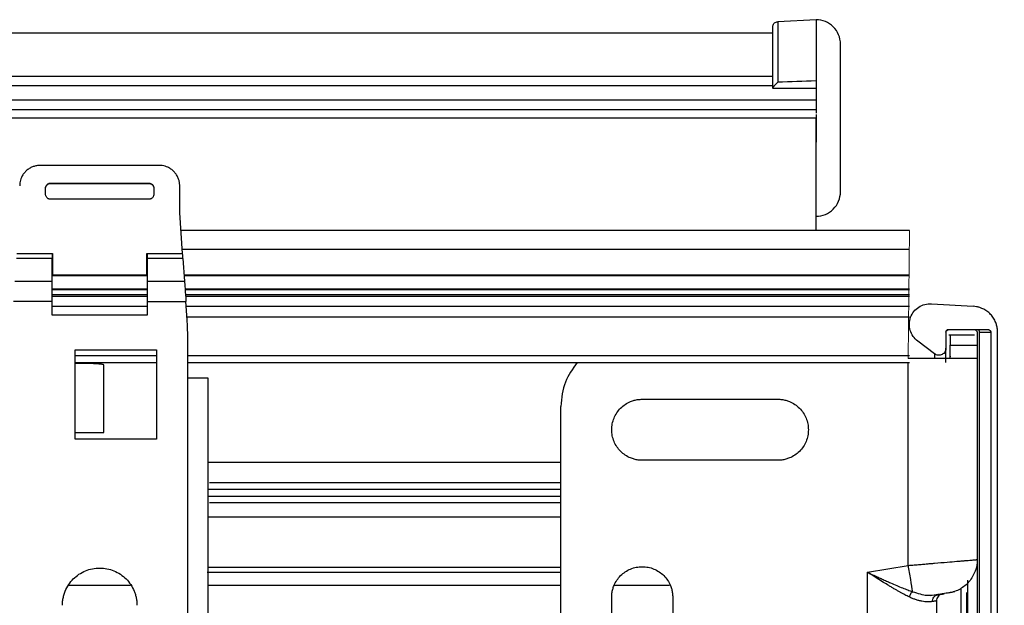
# Model space of a CAD drawing. Units: centimetres. Extents: x 1597 to 3031, y 1001 to 1941.
# Drawn here: x 2346 to 2425, y 1051 to 1098 of the extents above; entities that cross this region are included whole.
import ezdxf

# ---------------------------------------------------------------- set-up
doc = ezdxf.new("R2010")
doc.units = ezdxf.units.CM
doc.header["$LTSCALE"] = 5
for name, color, linetype, lineweight in [('Deckenclip', 7, 'CONTINUOUS', 0), ('Montageprofil', 7, 'CONTINUOUS', 0), ('Träger', 7, 'CONTINUOUS', 0), ('Unterleiste', 7, 'CONTINUOUS', 0)]:
    doc.layers.add(name, color=color, linetype=linetype, lineweight=lineweight)

# ---------------------------------------------------------------- blocks, each defined once
blk = doc.blocks.new('Deckenclip_DS_KKRO_M')
at = {"layer": 'Deckenclip', "color": 7, "linetype": 'Continuous', "lineweight": 25}
for p, q in [((8.8, 1.452), (-0.88, 1.452)), ((0, 0.023), (7.92, 0.023)), ((0, 0.023), (0, 0)), ((0, 0), (7.92, 0)), ((7.92, 0), (7.92, 0.023)), ((-0.44, -0.856), (-0.44, -0.417)), ((8.36, -0.417), (8.36, -0.856)), ((10.45, -2.398), (10.45, -0.198)), ((7.92, -1.296), (0, -1.296)), ((10.68, -5.693), (10.45, -2.398)), ((0.11, -6.097), (-2.788, -6.097)), ((-2.76, -5.693), (0.11, -5.693)), ((0.11, -5.693), (0.137, -5.693)), ((0.137, -5.717), (0.11, -5.717)), ((0.11, -7.926), (0.11, -6.097)), ((0.137, -5.693), (0.137, -7.432)), ((7.782, -5.693), (7.81, -5.693)), ((7.782, -7.432), (7.782, -5.693)), ((7.782, -5.717), (7.81, -5.717)), ((7.81, -5.693), (10.68, -5.693)), ((7.81, -6.097), (7.81, -7.926)), ((10.708, -6.097), (7.81, -6.097)), ((10.708, -6.097), (10.836, -7.926)), ((-2.916, -7.926), (0.11, -7.926)), ((7.81, -7.455), (0.11, -7.455)), ((7.81, -7.926), (10.836, -7.926)), ((0.11, -9.6), (-3.033, -9.6)), ((0.11, -10.7), (0.11, -9.6)), ((7.81, -9.985), (0.11, -9.985)), ((7.81, -9.6), (7.81, -10.7)), ((7.81, -9.6), (10.953, -9.6)), ((11.03, -10.7), (10.953, -9.6)), ((7.81, -10.7), (0.11, -10.7)), ((1.98, -13.505), (8.58, -13.505)), ((1.981, -14.605), (1.98, -13.505)), ((8.58, -13.505), (8.58, -20.765)), ((11.11, -15.815), (11.11, -12.9)), ((1.981, -14.55), (8.58, -14.55)), ((1.981, -20.215), (1.981, -14.605)), ((4.292, -20.215), (4.292, -14.744)), ((11.11, -62.015), (11.11, -15.815)), ((12.76, -62.015), (12.76, -15.815)), ((1.98, -20.765), (1.981, -20.215)), ((8.58, -20.765), (1.98, -20.765)), ((6.462, -32.645), (1.458, -32.645))]:
    blk.add_line(p, q, dxfattribs=at)
at = {"layer": 'Deckenclip', "color": 8, "linetype": 'Continuous', "lineweight": 25}
for p, q in [((0.137, -7.488), (7.782, -7.488)), ((7.81, -8.579), (0.11, -8.579)), ((7.81, -8.635), (0.11, -8.635)), ((7.81, -9.043), (0.11, -9.043)), ((7.81, -9.185), (0.11, -9.185)), ((1.981, -13.972), (8.58, -13.972))]:
    blk.add_line(p, q, dxfattribs=at)
at = {"layer": 'Deckenclip', "color": 7, "linetype": 'Continuous', "lineweight": 25}
for points, knots in [([(-0.88, 1.452), (-0.928, 1.451), (-1.022, 1.449), (-1.161, 1.431), (-1.298, 1.402), (-1.431, 1.36), (-1.609, 1.287), (-1.824, 1.166), (-2.053, 0.975), (-2.244, 0.746), (-2.381, 0.505), (-2.47, 0.266), (-2.521, 0.037), (-2.527, -0.119), (-2.53, -0.198)], [0, 0, 0, 0, 0.054991, 0.109099, 0.162721, 0.216265, 0.270141, 0.385925, 0.500031, 0.613921, 0.72995, 0.81941, 0.908799, 1, 1, 1, 1]), ([(10.45, -0.198), (10.449, -0.15), (10.447, -0.056), (10.429, 0.083), (10.399, 0.22), (10.358, 0.353), (10.285, 0.531), (10.164, 0.746), (9.973, 0.975), (9.744, 1.166), (9.503, 1.303), (9.264, 1.392), (9.035, 1.443), (8.879, 1.449), (8.8, 1.452)], [0, 0, 0, 0, 0.055003, 0.109123, 0.162756, 0.21631, 0.270192, 0.386001, 0.500112, 0.613997, 0.730001, 0.819449, 0.908819, 1, 1, 1, 1]), ([(-0.44, -0.417), (-0.439, -0.397), (-0.438, -0.359), (-0.426, -0.303), (-0.405, -0.239), (-0.368, -0.171), (-0.313, -0.104), (-0.246, -0.049), (-0.17, -0.008), (-0.086, 0.018), (-0.029, 0.021), (0, 0.023)], [0, 0, 0, 0, 0.083429, 0.166335, 0.250158, 0.374686, 0.500103, 0.62463, 0.750047, 0.874802, 1, 1, 1, 1]), ([(-0.44, -0.44), (-0.439, -0.421), (-0.438, -0.382), (-0.426, -0.326), (-0.405, -0.262), (-0.368, -0.194), (-0.313, -0.127), (-0.246, -0.072), (-0.17, -0.031), (-0.086, -0.005), (-0.029, -0.002), (0, 0)], [0, 0, 0, 0, 0.083429, 0.166335, 0.250158, 0.374686, 0.500103, 0.62463, 0.750047, 0.874802, 1, 1, 1, 1]), ([(7.92, 0.023), (7.939, 0.022), (7.978, 0.021), (8.034, 0.009), (8.098, -0.012), (8.166, -0.049), (8.233, -0.104), (8.288, -0.171), (8.329, -0.247), (8.355, -0.33), (8.358, -0.388), (8.36, -0.417)], [0, 0, 0, 0, 0.083429, 0.166335, 0.250158, 0.374686, 0.500103, 0.62463, 0.750047, 0.874802, 1, 1, 1, 1]), ([(7.92, 0), (7.939, -0.001), (7.978, -0.002), (8.034, -0.014), (8.098, -0.035), (8.166, -0.072), (8.233, -0.127), (8.288, -0.194), (8.329, -0.27), (8.355, -0.353), (8.358, -0.411), (8.36, -0.44)], [0, 0, 0, 0, 0.083429, 0.166335, 0.250158, 0.374686, 0.500103, 0.62463, 0.750047, 0.874802, 1, 1, 1, 1]), ([(0, -1.296), (-0.019, -1.295), (-0.058, -1.294), (-0.114, -1.282), (-0.178, -1.261), (-0.246, -1.225), (-0.313, -1.169), (-0.368, -1.102), (-0.409, -1.026), (-0.435, -0.943), (-0.438, -0.885), (-0.44, -0.856)], [0, 0, 0, 0, 0.083429, 0.166335, 0.250158, 0.374686, 0.500103, 0.62463, 0.750047, 0.874802, 1, 1, 1, 1]), ([(8.36, -0.856), (8.359, -0.876), (8.358, -0.914), (8.346, -0.97), (8.325, -1.034), (8.288, -1.102), (8.233, -1.169), (8.166, -1.225), (8.09, -1.265), (8.006, -1.291), (7.949, -1.295), (7.92, -1.296)], [0, 0, 0, 0, 0.083429, 0.166335, 0.250158, 0.374686, 0.500103, 0.62463, 0.750047, 0.874802, 1, 1, 1, 1]), ([(0.11, -5.693), (0.11, -5.716), (0.11, -5.761), (0.11, -5.826), (0.11, -5.887), (0.11, -5.962), (0.11, -6.044), (0.11, -6.079), (0.11, -6.097)], [0, 0, 0, 0, 0.126462, 0.250062, 0.373811, 0.500705, 0.750061, 1, 1, 1, 1]), ([(7.81, -5.693), (7.81, -5.716), (7.81, -5.761), (7.81, -5.826), (7.81, -5.887), (7.81, -5.962), (7.81, -6.044), (7.81, -6.079), (7.81, -6.097)], [0, 0, 0, 0, 0.126462, 0.250062, 0.373811, 0.500705, 0.750061, 1, 1, 1, 1]), ([(10.708, -6.097), (10.706, -6.069), (10.703, -6.015), (10.693, -5.872), (10.686, -5.783), (10.68, -5.693)], [0, 0, 0, 0, 0.5, 0.5, 1, 1, 1, 1]), ([(0.11, -9.6), (0.11, -9.231), (0.11, -8.863), (0.11, -8.267), (0.11, -8.04), (0.11, -7.926)], [0, 0, 0, 0, 0.5, 0.5, 1, 1, 1, 1]), ([(7.81, -7.926), (7.81, -8.04), (7.81, -8.267), (7.81, -8.863), (7.81, -9.231), (7.81, -9.6)], [0, 0, 0, 0, 0.5, 0.5, 1, 1, 1, 1]), ([(10.836, -7.926), (10.844, -8.04), (10.86, -8.266), (10.902, -8.863), (10.927, -9.231), (10.953, -9.6)], [0, 0, 0, 0, 0.5, 0.5, 1, 1, 1, 1]), ([(11.11, -12.9), (11.109, -12.716), (11.106, -12.349), (11.09, -11.799), (11.066, -11.249), (11.042, -10.883), (11.03, -10.7)], [0, 0, 0, 0, 0.250035, 0.5, 0.749965, 1, 1, 1, 1]), ([(4.292, -14.744), (4.291, -14.74), (4.289, -14.731), (4.27, -14.72), (4.241, -14.708), (4.201, -14.698), (4.149, -14.688), (4.086, -14.678), (4.012, -14.669), (3.928, -14.661), (3.834, -14.653), (3.731, -14.646), (3.618, -14.639), (3.497, -14.633), (3.369, -14.628), (3.233, -14.623), (3.091, -14.619), (2.944, -14.615), (2.791, -14.612), (2.634, -14.609), (2.474, -14.607), (2.311, -14.606), (2.147, -14.605), (2.036, -14.605), (1.981, -14.605)], [0, 0, 0, 0, 0.04543, 0.090858, 0.136285, 0.181713, 0.22714, 0.272569, 0.317999, 0.363431, 0.408866, 0.454303, 0.499745, 0.54519, 0.590641, 0.636096, 0.681558, 0.727026, 0.772501, 0.817984, 0.863474, 0.908973, 0.954482, 1, 1, 1, 1]), ([(12.76, -15.815), (12.76, -15.815), (12.717, -15.815), (12.552, -15.815), (12.429, -15.815), (12.124, -15.815), (11.941, -15.815), (11.542, -15.815), (11.326, -15.815), (11.11, -15.815)], [0, 0, 0, 0, 0.25, 0.25, 0.5, 0.5, 0.75, 0.75, 1, 1, 1, 1]), ([(1.982, -20.215), (2.284, -20.215), (2.587, -20.215), (3.145, -20.215), (3.402, -20.215), (3.829, -20.215), (4.001, -20.215), (4.232, -20.215), (4.292, -20.215), (4.292, -20.215)], [0, 0, 0, 0, 0.25, 0.25, 0.5, 0.5, 0.75, 0.75, 1, 1, 1, 1]), ([(0.935, -34.24), (0.936, -34.183), (0.938, -34.069), (0.952, -33.9), (0.976, -33.732), (1.009, -33.567), (1.051, -33.403), (1.103, -33.241), (1.214, -32.95), (1.428, -32.548), (1.807, -32.087), (2.268, -31.707), (2.795, -31.428), (3.366, -31.253), (3.96, -31.196), (4.554, -31.253), (5.125, -31.427), (5.652, -31.707), (6.112, -32.087), (6.492, -32.547), (6.726, -32.988), (6.86, -33.36), (6.932, -33.648), (6.977, -33.942), (6.982, -34.14), (6.985, -34.24)], [0, 0, 0, 0, 0.018012, 0.035884, 0.053674, 0.071437, 0.089232, 0.107115, 0.125142, 0.187589, 0.2501, 0.312547, 0.375058, 0.437505, 0.500016, 0.562463, 0.624974, 0.687421, 0.749932, 0.812379, 0.87489, 0.906308, 0.937429, 0.968557, 1, 1, 1, 1])]:
    blk.add_open_spline(points, degree=3, knots=knots, dxfattribs=at)
blk = doc.blocks.new('Träger_RE_KKRO_M')
at = {"layer": 'Träger', "color": 7, "linetype": 'Continuous', "lineweight": 25}
for p, q in [((0, 0), (3.397, -0.208)), ((1.18, -2.308), (1.18, -3.6)), ((1.4, -2.088), (4.545, -2.088)), ((3.71, -2.308), (3.71, -56.648)), ((3.894, -2.308), (4.81, -2.308)), ((3.894, -56.648), (3.894, -2.308)), ((4.81, -2.308), (4.81, -56.648)), ((5.36, -56.662), (5.36, -2.294)), ((0.256, -4.062), (-1.115, -3.034)), ((1.4, -2.518), (3.49, -2.518)), ((1.4, -2.528), (3.49, -2.528)), ((1.51, -3.353), (3.71, -3.353)), ((1.51, -4.262), (1.508, -4.302)), ((-23.46, -7.753), (-12.46, -7.753)), ((-30.06, -50.625), (-30.06, -8.33)), ((-12.46, -12.703), (-23.46, -12.703)), ((-5.2, -21.789), (-1.9, -21.239)), ((-5.2, -37.167), (-5.2, -21.789)), ((-25.935, -35.143), (-25.935, -23.813)), ((-20.985, -23.813), (-20.985, -35.143)), ((-0.073, -23.641), (0.282, -23.632)), ((-0.064, -23.676), (0.531, -23.576)), ((0.41, -24.107), (0.41, -26.649)), ((0.41, -31.647), (0.41, -34.848)), ((0.53, -35.379), (-0.06, -35.281)), ((0.504, -35.33), (0.282, -35.324)), ((-1.9, -37.717), (-5.2, -37.167)), ((-23.46, -46.253), (-12.46, -46.253)), ((-12.46, -51.203), (-23.46, -51.203)), ((-1.115, -55.922), (0.256, -54.893)), ((1.18, -55.355), (1.18, -56.648)), ((3.71, -55.603), (1.51, -55.603)), ((3.49, -56.428), (1.4, -56.428)), ((3.49, -56.437), (1.4, -56.437)), ((4.81, -56.648), (3.894, -56.648)), ((4.545, -56.868), (1.4, -56.868)), ((3.397, -58.748), (0, -58.956))]:
    blk.add_line(p, q, dxfattribs=at)
at = {"layer": 'Träger', "color": 8, "linetype": 'Continuous', "lineweight": 25}
for p, q in [((-1.9, -21.239), (-1.9, -4.783)), ((0.256, -4.062), (0.256, -4.453)), ((-1.9, -53.513), (-1.9, -37.717)), ((0.256, -54.503), (0.256, -54.893))]:
    blk.add_line(p, q, dxfattribs=at)
at = {"layer": 'Träger', "color": 7, "linetype": 'Continuous', "lineweight": 25}
for points, knots in [([(-1.115, -3.034), (-1.403, -2.818), (-1.619, -2.508), (-1.823, -1.818), (-1.811, -1.44), (-1.563, -0.764), (-1.327, -0.468), (-0.725, -0.075), (-0.359, 0.022), (0, 0)], [0, 0, 0, 0, 0.25, 0.25, 0.5, 0.5, 0.75, 0.75, 1, 1, 1, 1]), ([(5.36, -2.294), (5.359, -2.241), (5.356, -2.136), (5.338, -1.979), (5.309, -1.825), (5.267, -1.672), (5.188, -1.449), (5.045, -1.166), (4.801, -0.854), (4.504, -0.591), (4.2, -0.413), (3.915, -0.3), (3.659, -0.233), (3.485, -0.216), (3.397, -0.208)], [0, 0, 0, 0, 0.050293, 0.10017, 0.149918, 0.199826, 0.250181, 0.375018, 0.500051, 0.624888, 0.749921, 0.833461, 0.916374, 1, 1, 1, 1]), ([(1.18, -2.308), (1.18, -2.293), (1.182, -2.264), (1.195, -2.223), (1.215, -2.185), (1.252, -2.141), (1.313, -2.097), (1.371, -2.091), (1.4, -2.088)], [0, 0, 0, 0, 0.127476, 0.25011, 0.37298, 0.501138, 0.750105, 1, 1, 1, 1]), ([(1.18, -2.316), (1.18, -2.258), (1.203, -2.202), (1.285, -2.121), (1.342, -2.097), (1.4, -2.097)], [0, 0, 0, 0, 0.5, 0.5, 1, 1, 1, 1]), ([(3.49, -2.097), (3.547, -2.097), (3.605, -2.121), (3.686, -2.202), (3.71, -2.258), (3.71, -2.316)], [0, 0, 0, 0, 0.5, 0.5, 1, 1, 1, 1]), ([(3.711, -2.088), (3.759, -2.088), (3.807, -2.112), (3.875, -2.193), (3.894, -2.25), (3.894, -2.308)], [0, 0, 0, 0, 0.5, 0.5, 1, 1, 1, 1]), ([(4.545, -2.088), (4.562, -2.089), (4.595, -2.09), (4.642, -2.102), (4.687, -2.121), (4.727, -2.146), (4.761, -2.176), (4.789, -2.212), (4.807, -2.256), (4.809, -2.29), (4.81, -2.308)], [0, 0, 0, 0, 0.130185, 0.256349, 0.381922, 0.510383, 0.629373, 0.735785, 0.861617, 1, 1, 1, 1]), ([(1.51, -2.53), (1.51, -2.545), (1.51, -2.635), (1.51, -2.928), (1.51, -3.211), (1.51, -3.353)], [0, 0, 0, 0, 0.085661, 0.54283, 1, 1, 1, 1]), ([(1.18, -3.6), (1.18, -3.707), (1.149, -3.813), (1.037, -3.995), (0.956, -4.069), (0.765, -4.165), (0.656, -4.185), (0.444, -4.166), (0.341, -4.126), (0.256, -4.062)], [0, 0, 0, 0, 0.25, 0.25, 0.5, 0.5, 0.75, 0.75, 1, 1, 1, 1]), ([(1.18, -4.761), (1.18, -4.517), (1.18, -3.732), (1.18, -3.654), (1.18, -3.6)], [0, 0, 0, 0, 0.310606, 1, 1, 1, 1]), ([(1.51, -4.453), (1.51, -4.452), (1.51, -4.45), (1.51, -4.434), (1.51, -4.407), (1.51, -4.359), (1.51, -4.274), (1.51, -4.136), (1.51, -3.968), (1.51, -3.777), (1.51, -3.569), (1.51, -3.425), (1.51, -3.353)], [0, 0, 0, 0, 0.062794, 0.125023, 0.187296, 0.250223, 0.375007, 0.500147, 0.624932, 0.750072, 0.874947, 1, 1, 1, 1]), ([(-28.726, -4.783), (-29.099, -5.287), (-29.877, -6.341), (-29.997, -7.648), (-30.06, -8.33)], [0, 0, 0, 0, 0.478206, 1, 1, 1, 1]), ([(3.71, -4.453), (3.71, -4.453), (3.564, -4.453), (3.002, -4.453), (2.586, -4.453), (1.547, -4.453), (0.925, -4.453), (-0.432, -4.453), (-1.166, -4.453), (-1.9, -4.453)], [0, 0, 0, 0, 0.25, 0.25, 0.5, 0.5, 0.75, 0.75, 1, 1, 1, 1]), ([(-23.46, -12.703), (-23.515, -12.702), (-23.623, -12.7), (-23.784, -12.684), (-23.943, -12.657), (-24.101, -12.621), (-24.256, -12.573), (-24.508, -12.478), (-24.845, -12.3), (-25.221, -11.989), (-25.532, -11.612), (-25.761, -11.181), (-25.904, -10.714), (-25.951, -10.228), (-25.904, -9.742), (-25.761, -9.275), (-25.532, -8.843), (-25.221, -8.467), (-24.845, -8.156), (-24.461, -7.952), (-24.103, -7.83), (-23.784, -7.765), (-23.569, -7.757), (-23.46, -7.753)], [0, 0, 0, 0, 0.020997, 0.041817, 0.062551, 0.08329, 0.104124, 0.125142, 0.187584, 0.250105, 0.312548, 0.375069, 0.437511, 0.500033, 0.562475, 0.624996, 0.687438, 0.74996, 0.812402, 0.874923, 0.916719, 0.958169, 1, 1, 1, 1]), ([(-12.46, -7.753), (-12.406, -7.754), (-12.298, -7.756), (-12.136, -7.772), (-11.977, -7.798), (-11.82, -7.835), (-11.665, -7.882), (-11.412, -7.977), (-11.076, -8.156), (-10.699, -8.467), (-10.388, -8.843), (-10.159, -9.275), (-10.016, -9.742), (-9.97, -10.228), (-10.016, -10.714), (-10.159, -11.181), (-10.388, -11.612), (-10.699, -11.989), (-11.076, -12.3), (-11.46, -12.504), (-11.818, -12.625), (-12.136, -12.691), (-12.352, -12.699), (-12.46, -12.703)], [0, 0, 0, 0, 0.020997, 0.041817, 0.062551, 0.08329, 0.104124, 0.125142, 0.187584, 0.250105, 0.312548, 0.375069, 0.437511, 0.500033, 0.562475, 0.624996, 0.687438, 0.74996, 0.812402, 0.874923, 0.916719, 0.958169, 1, 1, 1, 1]), ([(-1.9, -21.239), (-1.813, -21.231), (-1.644, -21.217), (-1.396, -21.196), (-1.161, -21.176), (-0.939, -21.157), (-0.73, -21.139), (-0.535, -21.123), (-0.352, -21.107), (-0.183, -21.093), (-0.027, -21.08), (0.116, -21.067), (0.564, -21.029), (1.256, -20.971), (1.956, -20.911), (2.42, -20.872), (2.726, -20.846), (2.992, -20.823), (3.216, -20.804), (3.398, -20.789), (3.539, -20.777), (3.637, -20.768), (3.698, -20.763), (3.706, -20.762), (3.71, -20.762)], [0, 0, 0, 0, 0.029622, 0.057883, 0.084782, 0.110321, 0.134499, 0.157316, 0.178772, 0.198867, 0.217601, 0.234974, 0.250986, 0.382233, 0.501071, 0.559235, 0.616711, 0.673503, 0.729612, 0.78504, 0.839791, 0.893866, 0.947268, 1, 1, 1, 1]), ([(3.71, -20.762), (3.71, -21.084), (3.653, -21.406), (3.431, -22.011), (3.266, -22.294), (2.85, -22.785), (2.598, -22.994), (2.038, -23.312), (1.73, -23.422), (1.412, -23.474)], [0, 0, 0, 0, 0.25, 0.25, 0.5, 0.5, 0.75, 0.75, 1, 1, 1, 1]), ([(-25.935, -23.813), (-25.934, -23.758), (-25.932, -23.65), (-25.916, -23.489), (-25.89, -23.33), (-25.853, -23.172), (-25.806, -23.017), (-25.711, -22.765), (-25.532, -22.428), (-25.222, -22.052), (-24.845, -21.741), (-24.414, -21.512), (-23.947, -21.369), (-23.461, -21.322), (-22.974, -21.369), (-22.507, -21.512), (-22.076, -21.741), (-21.699, -22.052), (-21.389, -22.428), (-21.184, -22.812), (-21.063, -23.17), (-20.997, -23.489), (-20.989, -23.704), (-20.985, -23.813)], [0, 0, 0, 0, 0.020997, 0.041817, 0.062551, 0.08329, 0.104124, 0.125142, 0.187584, 0.250105, 0.312548, 0.375069, 0.437511, 0.500033, 0.562475, 0.624996, 0.687438, 0.74996, 0.812402, 0.874923, 0.916719, 0.958169, 1, 1, 1, 1]), ([(-1.9, -21.239), (-1.84, -21.603), (-1.773, -22.002), (-1.648, -22.754), (-1.59, -23.103), (-1.546, -23.367)], [0, 0, 0, 0, 0.5, 0.5, 1, 1, 1, 1]), ([(-1.807, -23.793), (-1.864, -23.765), (-1.979, -23.709), (-2.159, -23.615), (-2.349, -23.514), (-2.55, -23.403), (-2.761, -23.284), (-2.984, -23.156), (-3.216, -23.019), (-3.519, -22.837), (-3.912, -22.597), (-4.338, -22.332), (-4.775, -22.057), (-5.044, -21.887), (-5.2, -21.789)], [0, 0, 0, 0, 0.0543, 0.110927, 0.169911, 0.231277, 0.295049, 0.361246, 0.429888, 0.500991, 0.626752, 0.771303, 0.866641, 1, 1, 1, 1]), ([(-5.2, -21.789), (-5.116, -21.828), (-4.954, -21.903), (-4.722, -22.011), (-4.512, -22.108), (-4.323, -22.195), (-4.156, -22.271), (-3.933, -22.373), (-3.658, -22.498), (-3.259, -22.676), (-2.823, -22.866), (-2.356, -23.061), (-1.932, -23.229), (-1.671, -23.322), (-1.546, -23.367)], [0, 0, 0, 0, 0.067114, 0.12854, 0.184276, 0.234323, 0.278681, 0.317351, 0.412683, 0.500027, 0.639476, 0.769243, 0.889392, 1, 1, 1, 1]), ([(2.94, -36.518), (2.94, -36.518), (2.94, -36.335), (2.94, -35.629), (2.94, -35.107), (2.94, -33.804), (2.94, -33.023), (2.94, -31.321), (2.94, -30.399), (2.94, -28.556), (2.94, -27.635), (2.94, -25.932), (2.94, -25.151), (2.94, -23.848), (2.94, -23.326), (2.94, -22.621), (2.94, -22.438), (2.94, -22.438)], [0, 0, 0, 0, 0.125, 0.125, 0.25, 0.25, 0.375, 0.375, 0.5, 0.5, 0.625, 0.625, 0.75, 0.75, 0.875, 0.875, 1, 1, 1, 1]), ([(-1.546, -23.367), (-1.6, -23.413), (-1.656, -23.478), (-1.748, -23.628), (-1.785, -23.713), (-1.807, -23.793)], [0, 0, 0, 0, 0.5, 0.5, 1, 1, 1, 1]), ([(0.077, -24.168), (0.048, -24.173), (-0.009, -24.182), (-0.103, -24.192), (-0.198, -24.197), (-0.336, -24.197), (-0.523, -24.185), (-0.769, -24.148), (-1.021, -24.09), (-1.277, -24.013), (-1.539, -23.917), (-1.719, -23.834), (-1.807, -23.793)], [0, 0, 0, 0, 0.075856, 0.147345, 0.214486, 0.277302, 0.414578, 0.544157, 0.662617, 0.777786, 0.890093, 1, 1, 1, 1]), ([(0.077, -24.168), (0.076, -24.109), (0.084, -24.046), (0.123, -23.922), (0.154, -23.863), (0.235, -23.76), (0.284, -23.717), (0.391, -23.655), (0.449, -23.635), (0.504, -23.626)], [0, 0, 0, 0, 0.25, 0.25, 0.5, 0.5, 0.75, 0.75, 1, 1, 1, 1]), ([(0.869, -23.565), (0.752, -23.584), (0.627, -23.65), (0.453, -23.855), (0.41, -23.989), (0.41, -24.107)], [0, 0, 0, 0, 0.5, 0.5, 1, 1, 1, 1]), ([(0.504, -23.626), (0.643, -23.603), (0.852, -23.568), (0.987, -23.545), (1.032, -23.538)], [0, 0, 0, 0, 0.667109, 1, 1, 1, 1]), ([(0.531, -23.576), (0.662, -23.555), (1.058, -23.489), (1.269, -23.453), (1.411, -23.43)], [0, 0, 0, 0, 0.330495, 1, 1, 1, 1]), ([(1.411, -23.43), (1.49, -23.417), (1.831, -23.36), (1.864, -23.354), (1.89, -23.35)], [0, 0, 0, 0, 0.23326, 1, 1, 1, 1]), ([(2.83, -23.428), (2.83, -23.429), (2.83, -23.43), (2.83, -23.445), (2.83, -23.468), (2.83, -23.501), (2.83, -23.563), (2.83, -23.679), (2.83, -23.879), (2.83, -24.133), (2.83, -24.541), (2.83, -25.172), (2.83, -25.942), (2.83, -26.621), (2.83, -27.159), (2.83, -27.719), (2.83, -28.232), (2.83, -28.687), (2.83, -29.082), (2.83, -29.346), (2.83, -29.478)], [0, 0, 0, 0, 0.025033, 0.050017, 0.074993, 0.099998, 0.125071, 0.187554, 0.2501, 0.312583, 0.375129, 0.500007, 0.624885, 0.687367, 0.749914, 0.812396, 0.874943, 0.916644, 0.95827, 1, 1, 1, 1]), ([(0.41, -24.107), (0.409, -24.108), (0.407, -24.108), (0.391, -24.111), (0.365, -24.116), (0.328, -24.122), (0.282, -24.131), (0.224, -24.141), (0.157, -24.154), (0.104, -24.163), (0.077, -24.168)], [0, 0, 0, 0, 0.123865, 0.248039, 0.37253, 0.497345, 0.622493, 0.747979, 0.873812, 1, 1, 1, 1]), ([(0.41, -26.123), (0.41, -26.123), (0.41, -26.202), (0.41, -26.505), (0.41, -26.729), (0.41, -27.289), (0.41, -27.624), (0.41, -28.356), (0.41, -28.752), (0.41, -29.544), (0.41, -29.94), (0.41, -30.671), (0.41, -31.007), (0.41, -31.567), (0.41, -31.791), (0.41, -32.094), (0.41, -32.173), (0.41, -32.173)], [0, 0, 0, 0, 0.125, 0.125, 0.25, 0.25, 0.375, 0.375, 0.5, 0.5, 0.625, 0.625, 0.75, 0.75, 0.875, 0.875, 1, 1, 1, 1]), ([(0.74, -26.123), (0.74, -26.124), (0.74, -26.125), (0.74, -26.14), (0.74, -26.163), (0.74, -26.196), (0.74, -26.239), (0.74, -26.291), (0.74, -26.402), (0.74, -26.615), (0.74, -26.995), (0.74, -27.456), (0.74, -27.983), (0.74, -28.554), (0.74, -29.148), (0.74, -29.742), (0.74, -30.312), (0.74, -30.84), (0.74, -31.3), (0.74, -31.68), (0.74, -31.914), (0.74, -32.048), (0.74, -32.12), (0.74, -32.165), (0.74, -32.17), (0.74, -32.173)], [0, 0, 0, 0, 0.018012, 0.035884, 0.053674, 0.071437, 0.089232, 0.107115, 0.125142, 0.187589, 0.2501, 0.312547, 0.375058, 0.437505, 0.500016, 0.562463, 0.624974, 0.687421, 0.749932, 0.812379, 0.87489, 0.906308, 0.937429, 0.968557, 1, 1, 1, 1]), ([(2.83, -29.478), (2.83, -29.557), (2.83, -29.715), (2.83, -29.953), (2.83, -30.189), (2.83, -30.424), (2.83, -30.775), (2.83, -31.237), (2.83, -31.797), (2.83, -32.334), (2.83, -33.014), (2.83, -33.783), (2.83, -34.415), (2.83, -34.822), (2.83, -35.076), (2.83, -35.277), (2.83, -35.405), (2.83, -35.48), (2.83, -35.52), (2.83, -35.525), (2.83, -35.528)], [0, 0, 0, 0, 0.025043, 0.050032, 0.075008, 0.100008, 0.125071, 0.187554, 0.2501, 0.312583, 0.375129, 0.500007, 0.624885, 0.687367, 0.749914, 0.812396, 0.874943, 0.91663, 0.958256, 1, 1, 1, 1]), ([(-1.807, -35.163), (-1.757, -35.139), (-1.655, -35.091), (-1.504, -35.028), (-1.355, -34.971), (-1.207, -34.921), (-1.061, -34.878), (-0.918, -34.841), (-0.737, -34.802), (-0.523, -34.77), (-0.298, -34.756), (-0.091, -34.762), (0.019, -34.778), (0.077, -34.787)], [0, 0, 0, 0, 0.062544, 0.125805, 0.189875, 0.254839, 0.32078, 0.387779, 0.45591, 0.585468, 0.722754, 0.852677, 1, 1, 1, 1]), ([(0.077, -34.787), (0.076, -34.847), (0.084, -34.91), (0.123, -35.033), (0.154, -35.093), (0.235, -35.196), (0.284, -35.239), (0.391, -35.301), (0.449, -35.321), (0.504, -35.33)], [0, 0, 0, 0, 0.25, 0.25, 0.5, 0.5, 0.75, 0.75, 1, 1, 1, 1]), ([(0.077, -34.787), (0.104, -34.792), (0.157, -34.802), (0.224, -34.814), (0.282, -34.825), (0.328, -34.833), (0.365, -34.84), (0.391, -34.845), (0.407, -34.848), (0.409, -34.848), (0.41, -34.848)], [0, 0, 0, 0, 0.126188, 0.252021, 0.377507, 0.502655, 0.62747, 0.751961, 0.876135, 1, 1, 1, 1]), ([(0.869, -35.391), (0.742, -35.37), (0.623, -35.302), (0.457, -35.105), (0.41, -34.977), (0.41, -34.848)], [0, 0, 0, 0, 0.5, 0.5, 1, 1, 1, 1]), ([(-20.985, -35.143), (-20.986, -35.197), (-20.988, -35.305), (-21.005, -35.467), (-21.031, -35.626), (-21.067, -35.783), (-21.115, -35.938), (-21.21, -36.191), (-21.388, -36.527), (-21.699, -36.904), (-22.076, -37.215), (-22.507, -37.444), (-22.974, -37.587), (-23.46, -37.633), (-23.946, -37.587), (-24.413, -37.444), (-24.845, -37.215), (-25.221, -36.904), (-25.532, -36.527), (-25.736, -36.143), (-25.858, -35.785), (-25.923, -35.467), (-25.931, -35.251), (-25.935, -35.143)], [0, 0, 0, 0, 0.020997, 0.041817, 0.062551, 0.08329, 0.104124, 0.125142, 0.187584, 0.250105, 0.312548, 0.375069, 0.437511, 0.500033, 0.562475, 0.624996, 0.687438, 0.74996, 0.812402, 0.874923, 0.916719, 0.958169, 1, 1, 1, 1]), ([(-5.2, -37.167), (-5.116, -37.114), (-4.959, -37.015), (-4.741, -36.877), (-4.556, -36.761), (-4.276, -36.585), (-3.912, -36.358), (-3.471, -36.089), (-3.079, -35.855), (-2.722, -35.649), (-2.392, -35.465), (-2.088, -35.302), (-1.899, -35.208), (-1.807, -35.163)], [0, 0, 0, 0, 0.071633, 0.133729, 0.186289, 0.229312, 0.373524, 0.49903, 0.611588, 0.717881, 0.817985, 0.911989, 1, 1, 1, 1]), ([(-1.546, -35.588), (-1.616, -35.613), (-1.759, -35.664), (-1.985, -35.749), (-2.224, -35.843), (-2.478, -35.946), (-2.747, -36.058), (-3.03, -36.18), (-3.332, -36.312), (-3.657, -36.457), (-4.05, -36.635), (-4.568, -36.873), (-4.968, -37.059), (-5.2, -37.167)], [0, 0, 0, 0, 0.062061, 0.127224, 0.195504, 0.266917, 0.341475, 0.419191, 0.500074, 0.587237, 0.682354, 0.815463, 1, 1, 1, 1]), ([(-1.546, -35.588), (-1.59, -35.853), (-1.648, -36.202), (-1.773, -36.954), (-1.84, -37.352), (-1.9, -37.717)], [0, 0, 0, 0, 0.5, 0.5, 1, 1, 1, 1]), ([(-1.807, -35.163), (-1.785, -35.243), (-1.748, -35.328), (-1.656, -35.478), (-1.6, -35.543), (-1.546, -35.588)], [0, 0, 0, 0, 0.5, 0.5, 1, 1, 1, 1]), ([(1.032, -35.418), (0.987, -35.41), (0.852, -35.388), (0.643, -35.353), (0.504, -35.33)], [0, 0, 0, 0, 0.33266, 1, 1, 1, 1]), ([(1.411, -35.526), (1.266, -35.502), (1.054, -35.466), (0.657, -35.4), (0.53, -35.379)], [0, 0, 0, 0, 0.680525, 1, 1, 1, 1]), ([(1.89, -35.606), (1.874, -35.603), (1.844, -35.598), (1.701, -35.574), (1.489, -35.539), (1.411, -35.526)], [0, 0, 0, 0, 0.386222, 0.772374, 1, 1, 1, 1]), ([(1.875, -35.646), (2.026, -35.691), (2.487, -35.829), (3.094, -36.39), (3.612, -37.225), (3.677, -37.871), (3.71, -38.194)], [0, 0, 0, 0, 0.140006, 0.426671, 0.713335, 1, 1, 1, 1]), ([(3.71, -38.194), (3.709, -38.194), (3.707, -38.193), (3.69, -38.192), (3.663, -38.19), (3.624, -38.186), (3.574, -38.182), (3.512, -38.176), (3.439, -38.17), (3.355, -38.163), (3.258, -38.155), (3.15, -38.146), (3.03, -38.136), (2.899, -38.124), (2.756, -38.112), (2.601, -38.099), (2.436, -38.085), (2.259, -38.07), (1.894, -38.039), (1.256, -37.985), (0.51, -37.922), (-0.071, -37.872), (-0.437, -37.841), (-0.868, -37.805), (-1.362, -37.763), (-1.715, -37.733), (-1.9, -37.717)], [0, 0, 0, 0, 0.027837, 0.055862, 0.084075, 0.112477, 0.141067, 0.169846, 0.198815, 0.227974, 0.257324, 0.286864, 0.316595, 0.346518, 0.376632, 0.406939, 0.437438, 0.46813, 0.499014, 0.61784, 0.749085, 0.786099, 0.829698, 0.879883, 0.93665, 1, 1, 1, 1]), ([(-23.46, -51.203), (-23.515, -51.202), (-23.623, -51.2), (-23.784, -51.184), (-23.943, -51.157), (-24.101, -51.121), (-24.256, -51.073), (-24.508, -50.978), (-24.845, -50.8), (-25.221, -50.489), (-25.532, -50.112), (-25.761, -49.681), (-25.904, -49.214), (-25.951, -48.728), (-25.904, -48.242), (-25.761, -47.775), (-25.532, -47.343), (-25.221, -46.967), (-24.845, -46.656), (-24.461, -46.452), (-24.103, -46.33), (-23.784, -46.265), (-23.569, -46.257), (-23.46, -46.253)], [0, 0, 0, 0, 0.020997, 0.041817, 0.062551, 0.08329, 0.104124, 0.125142, 0.187584, 0.250105, 0.312548, 0.375069, 0.437511, 0.500033, 0.562475, 0.624996, 0.687438, 0.74996, 0.812402, 0.874923, 0.916719, 0.958169, 1, 1, 1, 1]), ([(-12.46, -46.253), (-12.406, -46.254), (-12.298, -46.256), (-12.136, -46.272), (-11.977, -46.298), (-11.82, -46.335), (-11.665, -46.382), (-11.412, -46.477), (-11.076, -46.656), (-10.699, -46.967), (-10.388, -47.343), (-10.159, -47.775), (-10.016, -48.242), (-9.97, -48.728), (-10.016, -49.214), (-10.159, -49.681), (-10.388, -50.112), (-10.699, -50.489), (-11.076, -50.8), (-11.46, -51.004), (-11.818, -51.125), (-12.136, -51.191), (-12.352, -51.199), (-12.46, -51.203)], [0, 0, 0, 0, 0.020997, 0.041817, 0.062551, 0.08329, 0.104124, 0.125142, 0.187584, 0.250105, 0.312548, 0.375069, 0.437511, 0.500033, 0.562475, 0.624996, 0.687438, 0.74996, 0.812402, 0.874923, 0.916719, 0.958169, 1, 1, 1, 1]), ([(-30.06, -50.625), (-30.016, -51.315), (-29.95, -52.326), (-29.381, -53.143), (-29.2, -53.403)], [0, 0, 0, 0, 0.681679, 1, 1, 1, 1]), ([(1.18, -55.355), (1.18, -55.301), (1.18, -55.223), (1.18, -54.437), (1.18, -54.192)], [0, 0, 0, 0, 0.688517, 1, 1, 1, 1]), ([(-1.9, -54.503), (-1.166, -54.503), (-0.432, -54.503), (0.925, -54.503), (1.547, -54.503), (2.586, -54.503), (3.002, -54.503), (3.564, -54.503), (3.71, -54.503), (3.71, -54.503)], [0, 0, 0, 0, 0.25, 0.25, 0.5, 0.5, 0.75, 0.75, 1, 1, 1, 1]), ([(0.256, -54.893), (0.341, -54.829), (0.444, -54.79), (0.656, -54.771), (0.765, -54.791), (0.956, -54.886), (1.037, -54.961), (1.149, -55.142), (1.18, -55.249), (1.18, -55.355)], [0, 0, 0, 0, 0.25, 0.25, 0.5, 0.5, 0.75, 0.75, 1, 1, 1, 1]), ([(1.51, -55.603), (1.51, -55.567), (1.51, -55.495), (1.51, -55.388), (1.51, -55.283), (1.51, -55.148), (1.51, -54.988), (1.51, -54.82), (1.51, -54.682), (1.51, -54.581), (1.51, -54.515), (1.51, -54.507), (1.51, -54.503)], [0, 0, 0, 0, 0.062794, 0.125023, 0.187296, 0.250223, 0.375007, 0.500147, 0.624932, 0.750072, 0.874947, 1, 1, 1, 1]), ([(1.51, -56.425), (1.51, -56.411), (1.51, -56.32), (1.51, -56.028), (1.51, -55.744), (1.51, -55.603)], [0, 0, 0, 0, 0.085661, 0.54283, 1, 1, 1, 1]), ([(0, -58.956), (-0.359, -58.978), (-0.725, -58.881), (-1.327, -58.487), (-1.563, -58.191), (-1.811, -57.516), (-1.823, -57.138), (-1.619, -56.448), (-1.403, -56.138), (-1.115, -55.922)], [0, 0, 0, 0, 0.25, 0.25, 0.5, 0.5, 0.75, 0.75, 1, 1, 1, 1]), ([(1.4, -56.858), (1.342, -56.858), (1.285, -56.835), (1.203, -56.754), (1.18, -56.697), (1.18, -56.64)], [0, 0, 0, 0, 0.5, 0.5, 1, 1, 1, 1]), ([(1.4, -56.868), (1.385, -56.867), (1.356, -56.866), (1.315, -56.853), (1.277, -56.832), (1.233, -56.795), (1.188, -56.735), (1.183, -56.677), (1.18, -56.648)], [0, 0, 0, 0, 0.127476, 0.25011, 0.37298, 0.501138, 0.750105, 1, 1, 1, 1]), ([(3.397, -58.748), (3.45, -58.743), (3.555, -58.735), (3.71, -58.707), (3.863, -58.668), (4.012, -58.618), (4.23, -58.525), (4.504, -58.365), (4.801, -58.102), (5.045, -57.79), (5.204, -57.475), (5.299, -57.184), (5.35, -56.925), (5.357, -56.75), (5.36, -56.662)], [0, 0, 0, 0, 0.050293, 0.10017, 0.149918, 0.199826, 0.250181, 0.375018, 0.500051, 0.624888, 0.749921, 0.833461, 0.916374, 1, 1, 1, 1]), ([(3.71, -56.64), (3.71, -56.697), (3.686, -56.754), (3.605, -56.835), (3.547, -56.858), (3.49, -56.858)], [0, 0, 0, 0, 0.5, 0.5, 1, 1, 1, 1]), ([(3.894, -56.648), (3.894, -56.705), (3.875, -56.763), (3.807, -56.844), (3.759, -56.868), (3.711, -56.868)], [0, 0, 0, 0, 0.5, 0.5, 1, 1, 1, 1]), ([(4.81, -56.648), (4.809, -56.665), (4.807, -56.699), (4.789, -56.743), (4.761, -56.779), (4.715, -56.819), (4.643, -56.86), (4.578, -56.865), (4.545, -56.868)], [0, 0, 0, 0, 0.137119, 0.264552, 0.368746, 0.490343, 0.742945, 1, 1, 1, 1])]:
    blk.add_open_spline(points, degree=3, knots=knots, dxfattribs=at)
at = {"layer": 'Träger', "color": 8, "linetype": 'Continuous', "lineweight": 25}
for points, knots in [([(2.39, -23.094), (2.39, -23.403), (2.39, -24.211), (2.39, -26.522), (2.39, -29.478), (2.39, -32.434), (2.39, -34.744), (2.39, -35.553), (2.39, -35.862)], [0, 0, 0, 0, 0.118075, 0.309038, 0.5, 0.690962, 0.881925, 1, 1, 1, 1]), ([(-1.546, -23.367), (-1.116, -23.499), (-0.534, -23.677), (-0.169, -23.649), (-0.073, -23.641)], [0, 0, 0, 0, 0.737511, 1, 1, 1, 1]), ([(0.282, -35.324), (0.081, -35.301), (-0.38, -35.248), (-1.125, -35.466), (-1.546, -35.588)], [0, 0, 0, 0, 0.436005, 1, 1, 1, 1])]:
    blk.add_open_spline(points, degree=3, knots=knots, dxfattribs=at)
at = {"layer": 'Träger', "color": 7, "linetype": 'Continuous', "lineweight": 25}
blk.add_open_spline([(5.91, -29.478), (5.91, -29.478), (5.734, -29.478), (5.382, -29.478)], degree=3, dxfattribs=at)

msp = doc.modelspace()

# ---------------------------------------------------------------- linework, layer by layer
at = {"layer": 'Montageprofil', "color": 7, "linetype": 'Continuous', "lineweight": 25}
for p, q in [((2417.718, 1080.984), (2358.636, 1080.984)), ((2417.718, 1077.354), (2358.89, 1077.354)), ((2417.718, 1074.824), (2359.066, 1074.824)), ((2359.196, 1070.259), (2417.718, 1070.259)), ((2360.958, 1060.524), (2389.448, 1060.524)), ((2389.448, 1058.874), (2360.958, 1058.874)), ((2360.756, 1053.264), (2389.374, 1053.264)), ((2389.412, 1052.164), (2360.878, 1052.164)), ((2398.249, 1052.164), (2393.759, 1052.164))]:
    msp.add_line(p, q, dxfattribs=at)
at = {"layer": 'Montageprofil', "color": 8, "linetype": 'Continuous', "lineweight": 25}
for p, q in [((2417.718, 1079.444), (2358.744, 1079.444)), ((2358.892, 1077.321), (2417.718, 1077.321)), ((2417.718, 1076.23), (2358.968, 1076.23)), ((2417.718, 1076.174), (2358.972, 1076.174)), ((2417.718, 1075.766), (2359.001, 1075.766)), ((2417.718, 1075.624), (2359.011, 1075.624)), ((2417.718, 1073.944), (2359.122, 1073.944)), ((2359.196, 1070.837), (2417.718, 1070.837)), ((2360.846, 1062.174), (2389.448, 1062.174)), ((2389.448, 1059.974), (2360.846, 1059.974)), ((2360.846, 1059.424), (2389.448, 1059.424)), ((2389.448, 1057.714), (2360.846, 1057.714)), ((2360.846, 1053.677), (2389.448, 1053.677))]:
    msp.add_line(p, q, dxfattribs=at)
at = {"layer": 'Träger', "lineweight": 0}
msp.add_line((2417.718, 1080.984), (2417.608, 1070.589), dxfattribs=at)
at = {"layer": 'Unterleiste', "color": 7, "linetype": 'Continuous', "lineweight": 25}
for p, q in [((2410.149, 1098.089), (2407.046, 1097.927)), ((2406.639, 1096.989), (1749.469, 1096.989)), ((2406.621, 1092.534), (2410.193, 1092.534)), ((2410.149, 1091.546), (1745.959, 1091.546)), ((1745.959, 1090.794), (2410.149, 1090.794)), ((1745.959, 1090.114), (2410.149, 1090.114))]:
    msp.add_line(p, q, dxfattribs=at)
at = {"layer": 'Unterleiste', "color": 8, "linetype": 'Continuous', "lineweight": 25}
for p, q in [((1749.469, 1093.514), (2406.639, 1093.514)), ((1749.469, 1092.747), (2406.639, 1092.747))]:
    msp.add_line(p, q, dxfattribs=at)
at = {"layer": 'Unterleiste', "color": 7, "linetype": 'Continuous', "lineweight": 25}
for points, knots in [([(2406.639, 1097.582), (2406.66, 1097.675), (2406.712, 1097.761), (2406.857, 1097.885), (2406.951, 1097.922), (2407.046, 1097.927)], [0, 0, 0, 0, 0.5, 0.5, 1, 1, 1, 1]), ([(2406.639, 1092.559), (2406.639, 1093.287), (2406.639, 1093.975), (2406.639, 1095.207), (2406.639, 1095.752), (2406.639, 1096.645), (2406.639, 1096.993), (2406.639, 1097.462), (2406.639, 1097.582), (2406.639, 1097.582)], [0, 0, 0, 0, 0.25, 0.25, 0.5, 0.5, 0.75, 0.75, 1, 1, 1, 1]), ([(2407.046, 1097.927), (2407.046, 1097.927), (2407.046, 1097.81), (2407.046, 1097.355), (2407.046, 1097.016), (2407.046, 1096.146), (2407.046, 1095.614), (2407.046, 1094.405), (2407.046, 1093.728), (2407.046, 1093.007)], [0, 0, 0, 0, 0.25, 0.25, 0.5, 0.5, 0.75, 0.75, 1, 1, 1, 1]), ([(2412.129, 1096.109), (2412.129, 1096.369), (2412.078, 1096.628), (2411.879, 1097.107), (2411.732, 1097.326), (2411.366, 1097.693), (2411.146, 1097.839), (2410.667, 1098.038), (2410.408, 1098.089), (2410.149, 1098.089)], [0, 0, 0, 0, 0.25, 0.25, 0.5, 0.5, 0.75, 0.75, 1, 1, 1, 1]), ([(2410.149, 1098.089), (2410.149, 1098.089), (2410.149, 1097.972), (2410.149, 1097.513), (2410.149, 1097.171), (2410.149, 1096.293), (2410.149, 1095.756), (2410.149, 1094.535), (2410.149, 1093.85), (2410.149, 1093.122)], [0, 0, 0, 0, 0.25, 0.25, 0.5, 0.5, 0.75, 0.75, 1, 1, 1, 1]), ([(2412.129, 1084.119), (2412.129, 1084.119), (2412.129, 1084.275), (2412.129, 1084.876), (2412.129, 1085.32), (2412.129, 1086.43), (2412.129, 1087.095), (2412.129, 1088.545), (2412.129, 1089.33), (2412.129, 1090.899), (2412.129, 1091.684), (2412.129, 1093.134), (2412.129, 1093.799), (2412.129, 1094.908), (2412.129, 1095.353), (2412.129, 1095.953), (2412.129, 1096.109), (2412.129, 1096.109)], [0, 0, 0, 0, 0.125, 0.125, 0.25, 0.25, 0.375, 0.375, 0.5, 0.5, 0.625, 0.625, 0.75, 0.75, 0.875, 0.875, 1, 1, 1, 1]), ([(2406.639, 1092.559), (2406.644, 1092.566), (2406.653, 1092.581), (2406.675, 1092.612), (2406.703, 1092.65), (2406.74, 1092.695), (2406.799, 1092.763), (2406.9, 1092.874), (2406.992, 1092.958), (2407.046, 1093.007)], [0, 0, 0, 0, 0.076857, 0.159321, 0.248714, 0.346129, 0.452447, 0.676197, 1, 1, 1, 1]), ([(2410.149, 1093.122), (2410.149, 1092.635), (2410.149, 1091.785), (2410.149, 1090.885), (2410.149, 1090.499)], [0, 0, 0, 0, 0.571849, 1, 1, 1, 1]), ([(2410.149, 1090.389), (2410.149, 1090.23), (2410.149, 1089.912), (2410.149, 1089.441), (2410.149, 1089), (2410.149, 1088.611), (2410.149, 1088.315), (2410.149, 1088.191), (2410.149, 1088.141)], [0, 0, 0, 0, 0.176834, 0.353668, 0.530502, 0.707336, 0.88417, 1, 1, 1, 1]), ([(2410.149, 1080.984), (2410.149, 1081.12), (2410.149, 1082.482), (2410.149, 1084.531), (2410.149, 1087.028), (2410.149, 1088.783), (2410.149, 1089.906), (2410.149, 1090.045), (2410.149, 1090.114)], [0, 0, 0, 0, 0.0217, 0.21736, 0.41302, 0.60868, 0.80434, 1, 1, 1, 1]), ([(2410.149, 1082.139), (2410.408, 1082.139), (2410.667, 1082.191), (2411.146, 1082.389), (2411.366, 1082.536), (2411.732, 1082.903), (2411.879, 1083.122), (2412.078, 1083.601), (2412.129, 1083.86), (2412.129, 1084.119)], [0, 0, 0, 0, 0.25, 0.25, 0.5, 0.5, 0.75, 0.75, 1, 1, 1, 1])]:
    msp.add_open_spline(points, degree=3, knots=knots, dxfattribs=at)
msp.add_open_spline([(2410.149, 1093.122), (2409.115, 1093.083), (2408.08, 1093.045), (2407.046, 1093.007)], degree=3, dxfattribs=at)

# ---------------------------------------------------------------- block references
at = {"layer": 'Deckenclip', "lineweight": 0}
msp.add_blockref('Deckenclip_DS_KKRO_M', (2348.086, 1084.809), dxfattribs=at)
at = {"layer": 'Träger', "lineweight": 0}
msp.add_blockref('Träger_RE_KKRO_M', (2419.509, 1075.042), dxfattribs=at)

doc.saveas('drawing.dxf')
